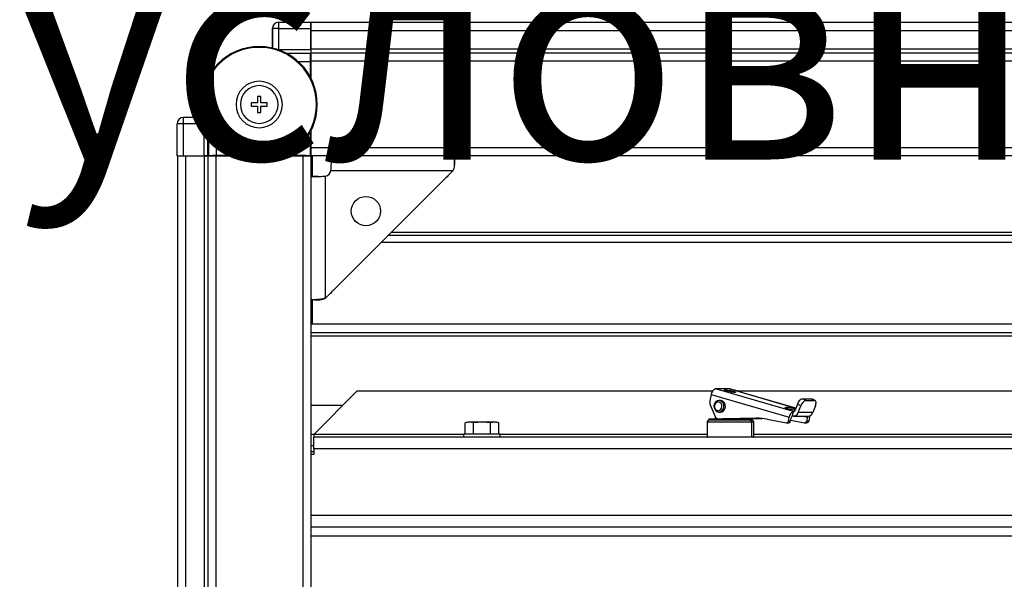
# Model space of a CAD drawing. Units: millimetres. Extents: x 323 to 825, y 232 to 639.
# Drawn here: x 436 to 470, y 293 to 312 of the extents above; entities that cross this region are included whole.
import ezdxf

# ---------------------------------------------------------------- set-up
doc = ezdxf.new("R2010")
doc.units = ezdxf.units.MM

msp = doc.modelspace()

# ---------------------------------------------------------------- linework, layer by layer
at = {"color": 7, "linetype": 'Continuous', "lineweight": 25}
for p, q in [((445.2179, 311.6989), (445.2179, 311.9189)), ((445.2179, 311.9189), (446.3161, 311.9189)), ((557.1224, 311.9065), (446.3224, 311.9065)), ((446.3224, 311.9065), (446.3224, 311.6265)), ((444.9979, 311.6989), (444.9979, 311.0293)), ((445.2179, 311.6989), (444.9979, 311.6989)), ((444.998, 311.0293), (444.998, 311.6989)), ((445.2179, 310.9805), (445.2179, 311.6989)), ((445.2179, 311.6989), (446.318, 311.6989)), ((446.318, 310.9805), (446.318, 311.6989)), ((446.3224, 311.6265), (446.318, 311.6757)), ((557.1224, 311.6265), (446.3224, 311.6265)), ((446.3224, 311.6265), (446.3224, 310.9865)), ((444.5443, 311.0515), (444.5443, 311.0815)), ((445.2179, 310.9805), (446.318, 310.9805)), ((446.3224, 310.8532), (446.3095, 310.8404)), ((446.3224, 310.8532), (446.3191, 310.8565)), ((557.1224, 310.9865), (446.3224, 310.9865)), ((446.3224, 310.9865), (446.3224, 310.8565)), ((557.1224, 310.8565), (446.3224, 310.8565)), ((446.3224, 310.8565), (446.3224, 310.5765)), ((446.3071, 310.0263), (446.3071, 310.5604)), ((446.3084, 310.5537), (446.3084, 310.0238)), ((446.3224, 310.7065), (446.3096, 310.6937)), ((557.1224, 310.5765), (446.3224, 310.5765)), ((446.3224, 310.5765), (446.3224, 309.9972)), ((444.4843, 309.1415), (444.2693, 309.1415)), ((444.2693, 309.1415), (444.2693, 309.0215)), ((444.6043, 309.3565), (444.4843, 309.3565)), ((444.4843, 309.3565), (444.4843, 309.1415)), ((444.6043, 309.1415), (444.6043, 309.3565)), ((444.8193, 309.1415), (444.6043, 309.1415)), ((444.8193, 309.0215), (444.8193, 309.1415)), ((444.2693, 309.0215), (444.4843, 309.0215)), ((444.4843, 309.0215), (444.4843, 308.8065)), ((444.4843, 308.8065), (444.6043, 308.8065)), ((444.6043, 308.8065), (444.6043, 309.0215)), ((444.6043, 309.0215), (444.8193, 309.0215)), ((442.5951, 308.6339), (441.9329, 308.6339)), ((441.9329, 308.4139), (441.9329, 308.6339)), ((441.9329, 308.4139), (441.7129, 308.4139)), ((441.7129, 307.3158), (441.7129, 308.4139)), ((442.6513, 308.4139), (441.9329, 308.4139)), ((441.9329, 307.3139), (441.9329, 308.4139)), ((442.6513, 307.3139), (442.6513, 308.4139)), ((446.3071, 307.3248), (446.3071, 308.1366)), ((446.3084, 308.1391), (446.3084, 307.6092)), ((446.3224, 308.1657), (446.3224, 307.5865)), ((446.3096, 307.4692), (446.3224, 307.4565)), ((557.1224, 307.5865), (446.3224, 307.5865)), ((446.3224, 307.5865), (446.3224, 307.3065)), ((441.7224, 307.3065), (441.7224, 236.5065)), ((441.7224, 307.3065), (442.0024, 307.3065)), ((441.9329, 307.3139), (442.6513, 307.3139)), ((442.0024, 307.3065), (442.0024, 236.5065)), ((442.0024, 307.3065), (442.6424, 307.3065)), ((442.6424, 307.3065), (442.6424, 236.5065)), ((442.6424, 307.3065), (442.7724, 307.3065)), ((442.7724, 307.3065), (442.7724, 236.5065)), ((442.7724, 307.3065), (443.0524, 307.3065)), ((442.7753, 307.3128), (442.7786, 307.3095)), ((442.7915, 307.3223), (442.7786, 307.3095)), ((442.9224, 307.3095), (442.7786, 307.3095)), ((442.9224, 307.3095), (442.9351, 307.3222)), ((442.9224, 307.3095), (442.9224, 307.3065)), ((443.0524, 307.3065), (443.0524, 236.5065)), ((443.0524, 307.3065), (443.6227, 307.3065)), ((443.0715, 307.3248), (443.5883, 307.3248)), ((443.5907, 307.3235), (443.0751, 307.3235)), ((444.5443, 307.1115), (444.5443, 307.0815)), ((445.4659, 307.3065), (446.0424, 307.3065)), ((446.0196, 307.3235), (445.498, 307.3235)), ((445.5004, 307.3248), (446.3071, 307.3248)), ((446.0424, 307.3065), (446.0424, 236.5065)), ((446.0424, 307.3065), (446.3224, 307.3065)), ((446.1596, 307.3222), (446.1724, 307.3095)), ((446.3224, 307.3095), (446.1724, 307.3095)), ((446.1724, 307.3065), (446.1724, 307.3095)), ((446.1754, 307.3095), (446.1754, 307.3065)), ((446.3224, 307.3095), (446.3071, 307.3248)), ((446.3224, 307.3065), (446.3224, 236.5065)), ((557.1224, 307.3065), (446.3224, 307.3065)), ((446.3724, 307.3065), (446.3724, 306.6065)), ((447.0224, 307.3065), (447.0224, 307.0565)), ((451.2792, 306.9948), (451.2792, 307.1829)), ((446.8224, 302.4065), (451.2224, 306.8065)), ((447.0173, 306.8065), (451.2224, 306.8065)), ((446.3224, 306.6065), (446.5724, 306.6065)), ((446.8224, 302.4065), (446.8224, 306.6115)), ((450.9765, 306.5606), (451.0467, 306.6011)), ((451.0037, 306.5878), (451.0467, 306.6011)), ((451.0467, 306.6308), (451.0467, 306.6011)), ((554.4624, 304.5665), (448.9824, 304.5665)), ((446.3724, 302.352), (446.3724, 301.5065)), ((446.995, 302.5791), (447.0277, 302.5791)), ((447.0277, 302.5791), (447.0724, 302.6565)), ((447.0277, 302.5791), (447.0423, 302.6265)), ((446.4459, 302.3496), (446.634, 302.3496)), ((557.1224, 301.5065), (446.3224, 301.5065)), ((557.1224, 301.2065), (446.3224, 301.2065)), ((447.9223, 299.2065), (446.4224, 297.7066)), ((447.9223, 299.2065), (460.1765, 299.2065)), ((460.1229, 299.0773), (460.0763, 298.8636)), ((460.1229, 299.0773), (462.8103, 298.2957)), ((462.9526, 298.4897), (460.2652, 299.2712)), ((460.7652, 299.2712), (460.2652, 299.2712)), ((460.7652, 299.2712), (460.7788, 299.2693)), ((460.7652, 299.2712), (460.7784, 299.2712)), ((463.0392, 298.6119), (460.7788, 299.2693)), ((461.0163, 299.2065), (460.7877, 299.27)), ((460.9949, 299.2065), (542.4148, 299.2065)), ((447.4223, 298.7065), (446.3224, 298.7065)), ((460.0885, 298.7272), (460.2581, 298.3247)), ((460.4374, 298.8765), (460.3874, 298.8765)), ((463.094, 298.7532), (463.0026, 298.5177)), ((463.2126, 298.6918), (463.094, 298.7532)), ((463.1212, 298.4564), (463.2126, 298.6918)), ((463.3834, 298.8744), (463.2649, 298.9357)), ((463.2649, 298.9357), (463.5649, 298.9357)), ((463.3834, 298.8744), (463.6834, 298.8744)), ((463.5649, 298.9357), (463.6834, 298.8744)), ((463.7045, 298.8695), (463.5859, 298.9308)), ((463.7126, 298.6918), (463.6212, 298.4564)), ((460.2624, 298.3155), (460.2624, 298.2414)), ((460.3874, 298.4765), (460.4374, 298.4765)), ((460.4985, 298.5231), (460.5485, 298.5231)), ((462.7817, 298.165), (462.8103, 298.2957)), ((462.8567, 298.165), (462.8853, 298.2957)), ((462.9208, 298.3442), (462.9526, 298.4897)), ((462.9631, 298.3381), (463.4631, 298.3381)), ((463.6212, 298.4564), (463.1212, 298.4564)), ((463.4353, 298.2957), (463.4067, 298.165)), ((463.5103, 298.2957), (463.4817, 298.165)), ((451.7224, 298.1265), (451.645, 298.1057)), ((451.7893, 298.1265), (451.645, 298.1057)), ((451.645, 297.7115), (451.645, 298.1057)), ((451.7893, 298.1265), (451.7224, 298.1265)), ((451.9337, 298.1057), (451.7893, 298.1265)), ((452.2224, 298.1265), (451.7893, 298.1265)), ((452.2224, 298.1265), (451.9337, 298.1057)), ((451.9337, 297.7115), (451.9337, 298.1057)), ((452.511, 298.1057), (452.2224, 298.1265)), ((452.6554, 298.1265), (452.2224, 298.1265)), ((452.6554, 298.1265), (452.511, 298.1057)), ((452.511, 297.7115), (452.511, 298.1057)), ((452.7997, 298.1057), (452.6554, 298.1265)), ((452.7224, 298.1265), (452.6554, 298.1265)), ((452.7997, 298.1057), (452.7224, 298.1265)), ((452.7997, 297.7115), (452.7997, 298.1057)), ((459.9874, 298.1414), (459.9874, 297.6114)), ((460.0374, 298.2414), (460.0374, 298.1914)), ((460.0374, 298.2414), (461.3491, 298.2414)), ((461.3491, 298.1914), (460.0374, 298.1914)), ((460.4374, 298.2414), (461.6744, 298.2629)), ((461.7444, 298.2628), (460.5124, 298.2414)), ((461.3124, 298.2458), (461.8762, 298.2556)), ((461.3124, 298.2414), (461.3124, 298.2553)), ((461.888, 298.2545), (461.3124, 298.2445)), ((461.3491, 298.1914), (461.3491, 298.2414)), ((461.3491, 298.2414), (461.5374, 298.2414)), ((461.47, 298.1914), (461.3491, 298.1914)), ((461.5374, 298.1914), (461.47, 298.1914)), ((461.5155, 297.6114), (461.5155, 298.1414)), ((461.5374, 298.1914), (461.5374, 298.2414)), ((461.5874, 297.6114), (461.5874, 298.1414)), ((462.0509, 298.2315), (462.7118, 298.1087)), ((462.7188, 298.1083), (462.7938, 298.1083)), ((462.8567, 298.165), (462.7817, 298.165)), ((462.8636, 298.1966), (463.3368, 298.1087)), ((463.3438, 298.1083), (463.4188, 298.1083)), ((463.4817, 298.165), (463.4067, 298.165)), ((446.4224, 297.7065), (446.4224, 297.7066)), ((446.4224, 297.7065), (446.4224, 297.6065)), ((446.4224, 297.2065), (446.4224, 297.6065)), ((557.0224, 297.6065), (446.4224, 297.6065)), ((451.5924, 297.6065), (451.5924, 297.7115)), ((452.8524, 297.7115), (451.5924, 297.7115)), ((452.8524, 297.6065), (452.8524, 297.7115)), ((459.9874, 297.6114), (459.9923, 297.6065)), ((461.5155, 297.6114), (459.9874, 297.6114)), ((461.5874, 297.6114), (461.5155, 297.6114)), ((461.5824, 297.6065), (461.5874, 297.6114)), ((446.4224, 297.3065), (446.3224, 297.3065)), ((446.4224, 297.1065), (446.3224, 297.1065)), ((446.4224, 297.0065), (446.3224, 297.0065)), ((557.0224, 297.2065), (446.4224, 297.2065)), ((446.4224, 297.2065), (446.4224, 297.0065)), ((557.1224, 294.5065), (446.3224, 294.5065))]:
    msp.add_line(p, q, dxfattribs=at)
at = {"color": 8, "linetype": 'Continuous', "lineweight": 25}
for p, q in [((445.4659, 310.8565), (446.3191, 310.8565)), ((446.3095, 310.8404), (445.4963, 310.8404)), ((445.8907, 310.5604), (446.3071, 310.5604)), ((446.3084, 310.5537), (446.3224, 310.5537)), ((442.6513, 308.4139), (442.6512, 308.4612)), ((442.7753, 307.3128), (442.7753, 308.1484)), ((442.7915, 308.1184), (442.7915, 307.3223)), ((443.0715, 307.3248), (443.0715, 307.7284)), ((446.3224, 307.6092), (446.3084, 307.6092)), ((446.3096, 307.4692), (446.3224, 307.4692)), ((442.9351, 307.3222), (442.9351, 307.3065)), ((443.0751, 307.3065), (443.0751, 307.3235)), ((446.0196, 307.3235), (446.0196, 307.3065)), ((446.1596, 307.3065), (446.1596, 307.3222)), ((554.3624, 304.6665), (449.0824, 304.6665)), ((554.7024, 304.3265), (448.7424, 304.3265)), ((446.3224, 301.1065), (557.1224, 301.1065)), ((460.5971, 299.2474), (460.5919, 299.2238)), ((460.7652, 299.2712), (463.0385, 298.6101)), ((462.6966, 298.6368), (462.6914, 298.6132)), ((462.9737, 298.4897), (462.9526, 298.4897)), ((463.2894, 298.3381), (463.4353, 298.2957)), ((459.9874, 298.1414), (461.5155, 298.1414)), ((461.2652, 298.2414), (461.2652, 298.2545)), ((461.5155, 298.1414), (461.5874, 298.1414)), ((461.6744, 298.2629), (461.7397, 298.2629)), ((446.4224, 297.7065), (446.3224, 297.7065)), ((451.5924, 297.7065), (446.4224, 297.7065)), ((459.9874, 297.7065), (452.8524, 297.7065)), ((461.5155, 297.6114), (461.511, 297.6065)), ((501.0924, 297.7065), (461.5874, 297.7065)), ((557.1224, 294.9065), (446.3224, 294.9065)), ((446.3224, 294.2065), (557.1224, 294.2065))]:
    msp.add_line(p, q, dxfattribs=at)
at = {"color": 7, "linetype": 'Continuous', "lineweight": 25, "flags": 128}
for points in [[(441.9385, 307.3139), (441.9477, 307.3118), (442.0024, 307.3065)], [(460.9372, 299.1485), (460.8855, 299.1523), (460.8158, 299.163), (460.7387, 299.179), (460.6659, 299.198), (460.6085, 299.2169), (460.5753, 299.2329), (460.5713, 299.2437), (460.5971, 299.2474)], [(460.5971, 299.2474), (460.6488, 299.2437), (460.7185, 299.2329), (460.7956, 299.2169), (460.8684, 299.198), (460.9258, 299.179), (460.959, 299.163), (460.963, 299.1523), (460.9372, 299.1485)], [(460.8011, 299.2628), (460.7941, 299.2675), (460.7784, 299.2712)], [(460.2762, 298.8299), (460.2338, 298.7691), (460.2148, 298.6942), (460.2221, 298.6166), (460.2545, 298.5481), (460.3072, 298.4992), (460.372, 298.4772), (460.4392, 298.4856), (460.4985, 298.5231)], [(460.279, 298.7915), (460.2472, 298.7459), (460.233, 298.6897), (460.2384, 298.6316), (460.2627, 298.5802), (460.3022, 298.5435), (460.3508, 298.5271), (460.4012, 298.5333), (460.4457, 298.5614)], [(460.279, 298.7915), (460.2741, 298.799), (460.2703, 298.8062), (460.2678, 298.8128), (460.2667, 298.8186), (460.267, 298.8234), (460.2688, 298.8269), (460.2719, 298.8291), (460.2762, 298.8299)], [(460.4985, 298.5231), (460.5409, 298.5839), (460.5599, 298.6588), (460.5526, 298.7363), (460.5202, 298.8048), (460.4675, 298.8537), (460.4027, 298.8757), (460.3355, 298.8673), (460.2762, 298.8299)], [(460.4457, 298.5614), (460.4775, 298.607), (460.4917, 298.6632), (460.4863, 298.7214), (460.462, 298.7727), (460.4225, 298.8094), (460.3739, 298.8259), (460.3235, 298.8196), (460.279, 298.7915)], [(460.5485, 298.5231), (460.5909, 298.5839), (460.6099, 298.6588), (460.6026, 298.7363), (460.5702, 298.8048), (460.5176, 298.8537), (460.4527, 298.8757), (460.4374, 298.8765)], [(463.0109, 298.5391), (462.985, 298.5417), (462.9153, 298.5524), (462.8382, 298.5684), (462.7654, 298.5874), (462.708, 298.6063), (462.6748, 298.6223), (462.6708, 298.633), (462.6966, 298.6368)], [(463.5649, 298.9357), (463.583, 298.9322), (463.5859, 298.9308)], [(463.7126, 298.6918), (463.7245, 298.7274), (463.7321, 298.7617), (463.7351, 298.7932), (463.7334, 298.8209), (463.727, 298.8436), (463.7163, 298.8605), (463.7016, 298.8708), (463.6834, 298.8744)], [(460.4374, 298.4765), (460.4892, 298.4856), (460.5485, 298.5231)], [(463.5103, 298.2957), (463.5166, 298.3335), (463.518, 298.3484)]]:
    msp.add_lwpolyline(points, dxfattribs=at)
at = {"color": 7, "linetype": 'Continuous', "lineweight": 25}
msp.add_circle((448.2224, 305.4065), 0.505, dxfattribs=at)
for centre, radius, start, end in [((445.2179, 311.6989), 0.22, 90, 180), ((445.218, 311.6989), 0.22, 90.00371, 179.99706), ((444.5443, 309.0815), 2, 90, 270), ((444.5443, 309.0815), 1.97, 90, 270), ((444.5443, 309.0815), 2, 270, 90), ((444.5443, 309.0815), 1.97, 270, 90), ((444.5443, 309.0815), 0.8, 90, 270), ((444.5443, 309.0815), 0.8, 270, 90), ((444.5443, 309.0815), 0.65, 90, 270), ((444.5443, 309.0815), 0.65, 270, 90), ((441.9329, 308.4139), 0.22, 90, 180), ((446.7724, 306.8565), 0.25, 281.53696, 348.46304), ((460.346, 299.0628), 0.2235, 111.17854, 176.28417), ((460.299, 298.8148), 0.228, 167.64842, 202.59229), ((462.6191, 297.4393), 1.2, 70.34506, 86.2974), ((463.3478, 298.6869), 0.2623, 108.43566, 165.35262), ((463.4664, 298.6255), 0.2623, 108.43589, 165.35338), ((460.3819, 298.372), 0.1325, 200.92042, 260.23716), ((460.5194, 298.6074), 0.0869, 211.9506, 256.05585), ((463.0333, 298.2812), 0.2235, 111.17785, 176.28287), ((462.941, 298.2921), 0.0559, 111.18271, 176.2803), ((462.961, 298.5075), 0.1682, 256.19049, 342.28651), ((462.9626, 298.5305), 0.042, 256.19124, 342.29125), ((463.3824, 298.3125), 0.0555, 342.35326, 27.47506), ((463.4578, 298.5101), 0.172, 271.78792, 341.79858), ((460.0374, 298.1414), 0.05, 90, 180), ((461.4676, 298.1436), 0.0479, 357.43911, 87.17623), ((461.5374, 298.1414), 0.05, 0, 90), ((461.7069, 296.3819), 1.8813, 79.46408, 90.98724), ((462.7161, 298.175), 0.0664, 266.26141, 351.36664), ((462.7904, 298.1754), 0.0672, 272.86715, 351.09979), ((463.3411, 298.175), 0.0664, 266.2601, 351.36796), ((463.4154, 298.1754), 0.0672, 272.86996, 351.09967)]:
    msp.add_arc(centre, radius, start, end, dxfattribs=at)
for centre, major_axis, start_param, end_param in [((446.3161, 311.6989), (0, 0.22), 4.712389, 6.291912), ((446.3191, 310.9805), (0, 0.124), 1.5707964, 3.132866), ((441.9329, 307.3158), (0.22, 0), 3.132866, 4.712389), ((442.6513, 307.3128), (0.124, 0), 0.0087266, 1.5707963)]:
    msp.add_ellipse(centre, major_axis=major_axis, ratio=0.0087269, start_param=start_param, end_param=end_param, dxfattribs=at)
at = {"color": 8, "linetype": 'Continuous', "lineweight": 25}
msp.add_open_spline([(445.1266, 310.9808), (445.1298, 310.9808), (445.1574, 310.9806), (445.1895, 310.9805), (445.2179, 310.9805)], degree=3, knots=[0, 0, 0, 0, 0.1152758, 1, 1, 1, 1], dxfattribs=at)
at = {"color": 7, "linetype": 'Continuous', "lineweight": 25}
for points, knots in [([(446.3071, 310.5604), (446.3071, 310.5895), (446.3072, 310.6525), (446.3076, 310.726), (446.308, 310.7782), (446.3085, 310.8114), (446.3089, 310.8352), (446.3093, 310.8386), (446.3095, 310.8404)], [0, 0, 0, 0, 0.1993628, 0.4320045, 0.5614143, 0.6992238, 0.8454194, 1, 1, 1, 1]), ([(446.3096, 310.6937), (446.3095, 310.6928), (446.3093, 310.6911), (446.3091, 310.6792), (446.3089, 310.6626), (446.3087, 310.6365), (446.3084, 310.5998), (446.3084, 310.5683), (446.3084, 310.5537)], [0, 0, 0, 0, 0.1545807, 0.3007756, 0.4385767, 0.5679857, 0.8006384, 1, 1, 1, 1]), ([(446.3084, 307.6092), (446.3084, 307.5947), (446.3084, 307.5632), (446.3087, 307.5264), (446.3089, 307.5003), (446.3091, 307.4837), (446.3093, 307.4718), (446.3095, 307.4701), (446.3096, 307.4692)], [0, 0, 0, 0, 0.1993625, 0.4320042, 0.5614137, 0.6992231, 0.8454186, 1, 1, 1, 1]), ([(442.7915, 307.3223), (442.7932, 307.3225), (442.7967, 307.3229), (442.8204, 307.3234), (442.8537, 307.3238), (442.9058, 307.3243), (442.9794, 307.3247), (443.0424, 307.3247), (443.0715, 307.3248)], [0, 0, 0, 0, 0.1545807, 0.3007756, 0.4385767, 0.5679858, 0.8006383, 1, 1, 1, 1]), ([(443.0751, 307.3235), (443.0606, 307.3234), (443.0291, 307.3234), (442.9923, 307.3232), (442.9662, 307.323), (442.9496, 307.3228), (442.9377, 307.3225), (442.936, 307.3223), (442.9351, 307.3222)], [0, 0, 0, 0, 0.199374, 0.4320011, 0.5614289, 0.6992293, 0.8454184, 1, 1, 1, 1]), ([(446.1596, 307.3222), (446.1587, 307.3223), (446.157, 307.3225), (446.1451, 307.3228), (446.1285, 307.323), (446.1024, 307.3232), (446.0656, 307.3234), (446.0341, 307.3234), (446.0196, 307.3235)], [0, 0, 0, 0, 0.1545806, 0.3007818, 0.4385844, 0.5679948, 0.8006498, 1, 1, 1, 1]), ([(447.0173, 306.8065), (447.0218, 306.8688), (447.0286, 306.9649), (447.0295, 307.0811), (447.0289, 307.1614), (447.0271, 307.2263), (447.0241, 307.2893), (447.023, 307.2997), (447.0224, 307.3065)], [0, 0, 0, 0, 0.2378889, 0.3664958, 0.4979213, 0.6296452, 0.7591218, 1, 1, 1, 1]), ([(451.2724, 307.3065), (451.2727, 307.3047), (451.2734, 307.301), (451.2766, 307.2698), (451.2791, 307.2173), (451.2795, 307.1445), (451.2764, 307.0584), (451.2672, 306.9681), (451.2527, 306.8819), (451.232, 306.8303), (451.2224, 306.8065)], [0, 0, 0, 0, 0.1201786, 0.2518332, 0.3897293, 0.5286625, 0.6635733, 0.7896778, 0.9027881, 1, 1, 1, 1]), ([(446.3224, 306.6065), (446.3291, 306.6058), (446.3395, 306.6047), (446.4025, 306.6017), (446.4674, 306.6), (446.5477, 306.5993), (446.6639, 306.6002), (446.76, 306.6071), (446.8224, 306.6115)], [0, 0, 0, 0, 0.2408792, 0.3703543, 0.5020783, 0.6335039, 0.7621109, 1, 1, 1, 1]), ([(446.8224, 302.4065), (446.7985, 302.3969), (446.7469, 302.3761), (446.6607, 302.3616), (446.5705, 302.3524), (446.4843, 302.3493), (446.4115, 302.3497), (446.359, 302.3523), (446.3278, 302.3554), (446.3241, 302.3561), (446.3224, 302.3565)], [0, 0, 0, 0, 0.0972098, 0.2103194, 0.3364277, 0.4713386, 0.6102718, 0.7481662, 0.8798209, 1, 1, 1, 1]), ([(446.8224, 302.4065), (446.8107, 302.397), (446.7869, 302.3774), (446.7422, 302.3616), (446.6969, 302.3526), (446.6593, 302.3495), (446.6415, 302.3499), (446.6351, 302.35)], [0, 0, 0, 0, 0.19787497, 0.40641989, 0.63021763, 0.86690401, 1, 1, 1, 1])]:
    msp.add_open_spline(points, degree=3, knots=knots, dxfattribs=at)

# ---------------------------------------------------------------- texts
at = {"insert": (436.1555, 352.1913), "char_height": 7.5, "attachment_point": 1}
msp.add_mtext_dynamic_manual_height_columns('\\pi48.35928;Вид снизу\\P\\pi39.48383;Двери условно \\P\\pi44.12093;не показаны', width=133.51068, gutter_width=17.5, heights=[0], dxfattribs=at)

doc.saveas('drawing.dxf')
